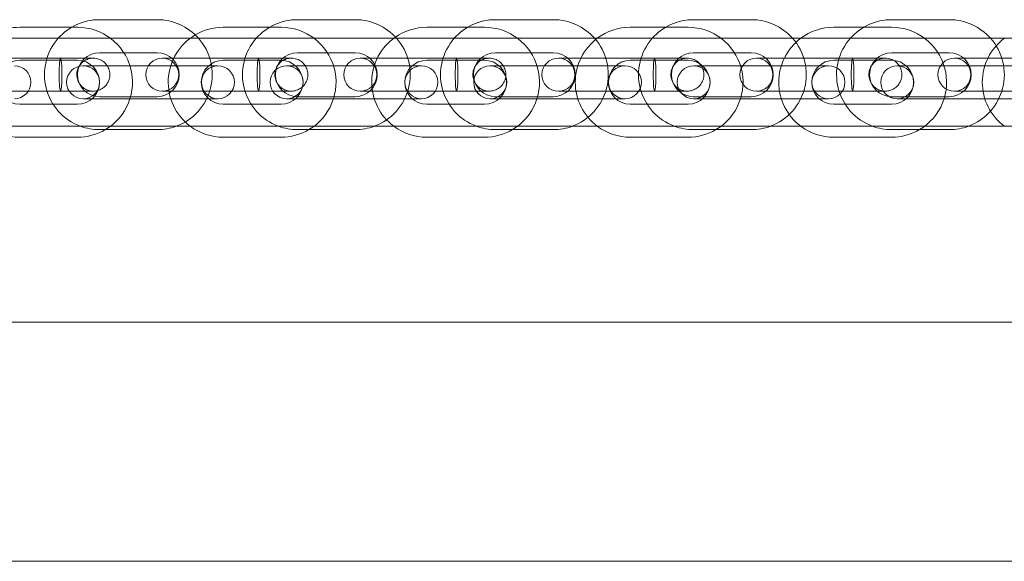
# Model space of a CAD drawing. Units: millimetres. Extents: x -1734 to 7023, y -1425 to 4553.
# Drawn here: x 3814 to 3993, y 716 to 815 of the extents above; entities that cross this region are included whole.
import ezdxf

# ---------------------------------------------------------------- set-up
doc = ezdxf.new("R2010")
doc.units = ezdxf.units.MM

# ---------------------------------------------------------------- blocks, each defined once
blk = doc.blocks.new('A$C041db614')
at = {"color": 0, "linetype": 'Continuous', "lineweight": 0}
for p, q in [((880.44, 1314.32), (890.94, 1314.32)), ((916.44, 1314.32), (926.94, 1314.32)), ((952.44, 1314.32), (962.94, 1314.32)), ((988.44, 1314.32), (998.94, 1314.32)), ((1024.44, 1314.32), (1034.94, 1314.32)), ((865.94, 1312.94), (875.37, 1312.94)), ((875.37, 1312.94), (876.44, 1312.94)), ((902.94, 1312.94), (911.37, 1312.94)), ((911.37, 1312.94), (913.44, 1312.94)), ((939.94, 1312.94), (947.37, 1312.94)), ((947.37, 1312.94), (950.44, 1312.94)), ((976.94, 1312.94), (983.37, 1312.94)), ((983.37, 1312.94), (987.44, 1312.94)), ((1013.94, 1312.94), (1019.37, 1312.94)), ((1019.37, 1312.94), (1024.44, 1312.94)), ((239.44, 1310.94), (1943.44, 1310.94)), ((873.36, 1307.32), (862.86, 1307.32)), ((865.94, 1306.94), (876.44, 1306.94)), ((880.44, 1308.32), (890.94, 1308.32)), ((898.86, 1307.32), (891.86, 1307.32)), ((909.36, 1307.32), (898.86, 1307.32)), ((902.94, 1306.94), (913.44, 1306.94)), ((916.44, 1308.32), (926.94, 1308.32)), ((934.86, 1307.32), (927.86, 1307.32)), ((945.36, 1307.32), (934.86, 1307.32)), ((939.94, 1306.94), (950.44, 1306.94)), ((952.44, 1308.32), (962.94, 1308.32)), ((970.86, 1307.32), (963.86, 1307.32)), ((981.36, 1307.32), (970.86, 1307.32)), ((976.94, 1306.94), (987.44, 1306.94)), ((988.44, 1308.32), (998.94, 1308.32)), ((1006.86, 1307.32), (999.86, 1307.32)), ((1017.36, 1307.32), (1006.86, 1307.32)), ((1013.94, 1306.94), (1024.44, 1306.94)), ((1024.44, 1308.32), (1034.94, 1308.32)), ((1042.86, 1307.32), (1035.86, 1307.32)), ((1053.36, 1307.32), (1042.86, 1307.32)), ((884.47, 1305.94), (877.47, 1305.94)), ((884.47, 1305.94), (894.97, 1305.94)), ((901.97, 1305.94), (894.97, 1305.94)), ((921.47, 1305.94), (914.47, 1305.94)), ((921.47, 1305.94), (931.97, 1305.94)), ((938.97, 1305.94), (931.97, 1305.94)), ((958.47, 1305.94), (951.47, 1305.94)), ((958.47, 1305.94), (968.97, 1305.94)), ((975.97, 1305.94), (968.97, 1305.94)), ((995.47, 1305.94), (988.47, 1305.94)), ((995.47, 1305.94), (1005.97, 1305.94)), ((1012.97, 1305.94), (1005.97, 1305.94)), ((1032.47, 1305.94), (1025.47, 1305.94)), ((1032.47, 1305.94), (1042.97, 1305.94)), ((1049.97, 1305.94), (1042.97, 1305.94)), ((873.36, 1301.32), (862.86, 1301.32)), ((877.47, 1299.94), (884.47, 1299.94)), ((890.94, 1300.32), (880.44, 1300.32)), ((884.47, 1299.94), (894.97, 1299.94)), ((891.86, 1301.32), (898.86, 1301.32)), ((894.97, 1299.94), (901.97, 1299.94)), ((909.36, 1301.32), (898.86, 1301.32)), ((914.47, 1299.94), (921.47, 1299.94)), ((926.94, 1300.32), (916.44, 1300.32)), ((921.47, 1299.94), (931.97, 1299.94)), ((927.86, 1301.32), (934.86, 1301.32)), ((931.97, 1299.94), (938.97, 1299.94)), ((945.36, 1301.32), (934.86, 1301.32)), ((951.47, 1299.94), (958.47, 1299.94)), ((962.94, 1300.32), (952.44, 1300.32)), ((958.47, 1299.94), (968.97, 1299.94)), ((963.86, 1301.32), (970.86, 1301.32)), ((968.97, 1299.94), (975.97, 1299.94)), ((981.36, 1301.32), (970.86, 1301.32)), ((998.94, 1300.32), (988.44, 1300.32)), ((988.47, 1299.94), (995.47, 1299.94)), ((995.47, 1299.94), (1005.97, 1299.94)), ((999.86, 1301.32), (1006.86, 1301.32)), ((1005.97, 1299.94), (1012.97, 1299.94)), ((1017.36, 1301.32), (1006.86, 1301.32)), ((1034.94, 1300.32), (1024.44, 1300.32)), ((1025.47, 1299.94), (1032.47, 1299.94)), ((1032.47, 1299.94), (1042.97, 1299.94)), ((1035.86, 1301.32), (1042.86, 1301.32)), ((1053.36, 1301.32), (1042.86, 1301.32)), ((1042.97, 1299.94), (1049.97, 1299.94)), ((876.44, 1298.94), (865.94, 1298.94)), ((913.44, 1298.94), (902.94, 1298.94)), ((950.44, 1298.94), (939.94, 1298.94)), ((987.44, 1298.94), (976.94, 1298.94)), ((1024.44, 1298.94), (1013.94, 1298.94)), ((239.44, 1294.94), (1943.44, 1294.94)), ((890.94, 1294.32), (880.44, 1294.32)), ((926.94, 1294.32), (916.44, 1294.32)), ((962.94, 1294.32), (952.44, 1294.32)), ((998.94, 1294.32), (988.44, 1294.32)), ((1034.94, 1294.32), (1024.44, 1294.32)), ((876.44, 1292.94), (865.94, 1292.94)), ((913.44, 1292.94), (902.94, 1292.94)), ((950.44, 1292.94), (939.94, 1292.94)), ((987.44, 1292.94), (976.94, 1292.94)), ((1024.44, 1292.94), (1013.94, 1292.94)), ((239.02, 1259.32), (1943.86, 1259.32)), ((156.44, 1215.82), (2026.44, 1215.82))]:
    blk.add_line(p, q, dxfattribs=at)
for centre, radius, start, end in [((880.44, 1304.32), 10, 90, 138.5581), ((890.94, 1304.32), 10, 41.4419, 90), ((916.44, 1304.32), 10, 90, 138.5581), ((926.94, 1304.32), 10, 41.4419, 90), ((952.44, 1304.32), 10, 90, 138.5581), ((962.94, 1304.32), 10, 41.4419, 90), ((988.44, 1304.32), 10, 90, 138.5581), ((998.94, 1304.32), 10, 41.4419, 90), ((1024.44, 1304.32), 10, 90, 138.5581), ((1034.94, 1304.32), 10, 41.4419, 90), ((865.94, 1302.94), 10, 90, 116.5061), ((876.44, 1302.94), 10, 300.4739, 90), ((902.94, 1302.94), 10, 90, 120.5874), ((913.44, 1302.94), 10, 300.4739, 90), ((939.94, 1302.94), 10, 90, 124.7525), ((950.44, 1302.94), 10, 300.4739, 90), ((976.94, 1302.94), 10, 90, 126.8699), ((987.44, 1302.94), 10, 300.4739, 90), ((1013.94, 1302.94), 10, 90, 126.8699), ((1024.44, 1302.94), 10, 300.4739, 90), ((880.44, 1304.32), 10, 138.5581, 249.7415), ((902.94, 1302.94), 10, 120.5874, 233.1301), ((890.94, 1304.32), 10, 290.2585, 41.4419), ((916.44, 1304.32), 10, 138.5581, 249.7415), ((939.94, 1302.94), 10, 124.7525, 233.1301), ((926.94, 1304.32), 10, 290.2585, 41.4419), ((952.44, 1304.32), 10, 138.5581, 249.7415), ((962.94, 1304.32), 10, 290.2585, 41.4419), ((976.94, 1302.94), 10, 126.8699, 233.1301), ((988.44, 1304.32), 10, 138.5581, 249.7415), ((998.94, 1304.32), 10, 290.2585, 41.4419), ((1013.94, 1302.94), 10, 126.8699, 233.1301), ((1024.44, 1304.32), 10, 138.5581, 249.7415), ((1034.94, 1304.32), 10, 290.2585, 41.4419), ((1050.94, 1302.94), 10, 126.8699, 233.1301), ((865.94, 1302.94), 4, 90, 270), ((880.44, 1304.32), 4, 90, 270), ((876.44, 1302.94), 4, 270, 90), ((891.86, 1304.32), 3, 90, 270), ((890.94, 1304.32), 4, 270, 90), ((891.86, 1304.32), 3, 270, 90), ((902.94, 1302.94), 4, 90, 270), ((916.44, 1304.32), 4, 90, 270), ((913.44, 1302.94), 4, 270, 90), ((927.86, 1304.32), 3, 90, 270), ((926.94, 1304.32), 4, 270, 90), ((927.86, 1304.32), 3, 270, 90), ((939.94, 1302.94), 4, 90, 270), ((952.44, 1304.32), 4, 90, 270), ((950.44, 1302.94), 4, 270, 90), ((963.86, 1304.32), 3, 90, 270), ((962.94, 1304.32), 4, 270, 90), ((963.86, 1304.32), 3, 270, 90), ((976.94, 1302.94), 4, 90, 270), ((988.44, 1304.32), 4, 90, 270), ((987.44, 1302.94), 4, 270, 90), ((999.86, 1304.32), 3, 90, 270), ((998.94, 1304.32), 4, 270, 90), ((999.86, 1304.32), 3, 270, 90), ((1013.94, 1302.94), 4, 90, 270), ((1024.44, 1304.32), 4, 90, 270), ((1024.44, 1302.94), 4, 270, 90), ((1035.86, 1304.32), 3, 90, 270), ((1034.94, 1304.32), 4, 270, 90), ((1035.86, 1304.32), 3, 270, 90), ((864.97, 1302.94), 3, 270, 90), ((877.47, 1302.94), 3, 90, 270), ((877.47, 1302.94), 3, 270, 90), ((901.97, 1302.94), 3, 90, 270), ((901.97, 1302.94), 3, 270, 90), ((914.47, 1302.94), 3, 90, 270), ((914.47, 1302.94), 3, 270, 90), ((938.97, 1302.94), 3, 90, 270), ((938.97, 1302.94), 3, 270, 90), ((951.47, 1302.94), 3, 90, 270), ((951.47, 1302.94), 3, 270, 90), ((975.97, 1302.94), 3, 90, 270), ((975.97, 1302.94), 3, 270, 90), ((988.47, 1302.94), 3, 90, 270), ((988.47, 1302.94), 3, 270, 90), ((1012.97, 1302.94), 3, 90, 270), ((1012.97, 1302.94), 3, 270, 90), ((1025.47, 1302.94), 3, 90, 270), ((1025.47, 1302.94), 3, 270, 90), ((865.94, 1302.94), 10, 233.1301, 270), ((876.44, 1302.94), 10, 270, 300.4739), ((880.44, 1304.32), 10, 249.7415, 270), ((890.94, 1304.32), 10, 270, 290.2585), ((902.94, 1302.94), 10, 233.1301, 270), ((916.44, 1304.32), 10, 249.7415, 270), ((913.44, 1302.94), 10, 270, 300.4739), ((926.94, 1304.32), 10, 270, 290.2585), ((939.94, 1302.94), 10, 233.1301, 270), ((952.44, 1304.32), 10, 249.7415, 270), ((950.44, 1302.94), 10, 270, 300.4739), ((962.94, 1304.32), 10, 270, 290.2585), ((976.94, 1302.94), 10, 233.1301, 270), ((988.44, 1304.32), 10, 249.7415, 270), ((987.44, 1302.94), 10, 270, 300.4739), ((998.94, 1304.32), 10, 270, 290.2585), ((1013.94, 1302.94), 10, 233.1301, 270), ((1024.44, 1304.32), 10, 249.7415, 270), ((1024.44, 1302.94), 10, 270, 300.4739), ((1034.94, 1304.32), 10, 270, 290.2585)]:
    blk.add_arc(centre, radius, start, end, dxfattribs=at)
at = {"color": 0, "linetype": 'Continuous', "lineweight": 0, "extrusion": (0, 0, -1)}
for centre, start_param, end_param in [((873.36, 1304.32), -1.570796, 0), ((873.36, 1304.32), 0, 3.141593), ((909.36, 1304.32), -1.570796, 0), ((909.36, 1304.32), 0, 3.141593), ((945.36, 1304.32), -1.570796, 0), ((945.36, 1304.32), 0, 3.141593), ((981.36, 1304.32), -1.570796, 0), ((981.36, 1304.32), 0, 3.141593), ((1017.36, 1304.32), -1.570796, 0), ((1017.36, 1304.32), 0, 3.141593), ((873.36, 1304.32), 3.141593, 4.712389), ((909.36, 1304.32), 3.141593, 4.712389), ((945.36, 1304.32), 3.141593, 4.712389), ((981.36, 1304.32), 3.141593, 4.712389), ((1017.36, 1304.32), 3.141593, 4.712389)]:
    blk.add_ellipse(centre, major_axis=(0, 3), ratio=0.081236, start_param=start_param, end_param=end_param, dxfattribs=at)
at = {"color": 0, "linetype": 'Continuous', "lineweight": 0}
for points, knots in [([(873.36, 1307.32), (874.12, 1307.32), (874.87, 1307.32), (876.21, 1307.32), (876.82, 1307.32), (877.87, 1307.32), (878.3, 1307.32), (878.95, 1307.32), (879.17, 1307.32), (879.29, 1307.32), (879.29, 1307.32), (879.31, 1307.32)], [0, 0, 0, 0, 2.3002, 2.3002, 4.558848, 4.558848, 6.818989, 6.818989, 9.079076, 9.079076, 9.952049, 9.952049, 9.952049, 9.952049]), ([(879.31, 1307.32), (879.16, 1307.32), (879, 1307.31), (878.7, 1307.26), (878.55, 1307.23), (878.1, 1307.09), (877.81, 1306.94), (877.29, 1306.56), (877.06, 1306.33), (876.69, 1305.81), (876.55, 1305.52), (876.36, 1304.92), (876.32, 1304.62), (876.32, 1304.23), (876.32, 1304.13), (876.37, 1303.7), (876.45, 1303.38), (876.72, 1302.79), (876.9, 1302.52), (877.33, 1302.05), (877.59, 1301.85), (878.15, 1301.54), (878.45, 1301.43), (878.94, 1301.34), (879.13, 1301.32), (879.31, 1301.32)], [0, 0, 0, 0, 0.467974, 0.467974, 0.924857, 0.924857, 1.876505, 1.876505, 2.83242, 2.83242, 3.795956, 3.795956, 4.691278, 4.691278, 4.986771, 4.986771, 5.965754, 5.965754, 6.92481, 6.92481, 7.87864, 7.87864, 8.829859, 8.829859, 9.38161, 9.38161, 9.38161, 9.38161]), ([(879.31, 1307.32), (879.48, 1307.32), (879.66, 1307.31), (879.99, 1307.25), (880.15, 1307.21), (880.61, 1307.05), (880.9, 1306.89), (881.4, 1306.5), (881.63, 1306.26), (881.98, 1305.73), (882.12, 1305.44), (882.29, 1304.82), (882.33, 1304.5), (882.3, 1303.86), (882.23, 1303.54), (882, 1302.95), (881.84, 1302.67), (881.43, 1302.17), (881.18, 1301.96), (880.64, 1301.61), (880.34, 1301.49), (879.87, 1301.37), (879.71, 1301.35), (879.47, 1301.33), (879.39, 1301.32), (879.31, 1301.32)], [0, 0, 0, 0, 0.516142, 0.516142, 1.017583, 1.017583, 1.97442, 1.97442, 2.929795, 2.929795, 3.884212, 3.884212, 4.838801, 4.838801, 5.794584, 5.794584, 6.751805, 6.751805, 7.709054, 7.709054, 8.678697, 8.678697, 9.159903, 9.159903, 9.394166, 9.394166, 9.394166, 9.394166]), ([(909.36, 1307.32), (910.12, 1307.32), (910.87, 1307.32), (912.21, 1307.32), (912.82, 1307.32), (913.87, 1307.32), (914.3, 1307.32), (914.95, 1307.32), (915.17, 1307.32), (915.29, 1307.32), (915.29, 1307.32), (915.31, 1307.32)], [0, 0, 0, 0, 2.3002, 2.3002, 4.558848, 4.558848, 6.818989, 6.818989, 9.079076, 9.079076, 9.952049, 9.952049, 9.952049, 9.952049]), ([(915.31, 1307.32), (915.16, 1307.32), (915, 1307.31), (914.7, 1307.26), (914.55, 1307.23), (914.1, 1307.09), (913.81, 1306.94), (913.29, 1306.56), (913.06, 1306.33), (912.69, 1305.81), (912.55, 1305.52), (912.36, 1304.92), (912.32, 1304.62), (912.32, 1304.23), (912.32, 1304.13), (912.37, 1303.7), (912.45, 1303.38), (912.72, 1302.79), (912.9, 1302.52), (913.33, 1302.05), (913.59, 1301.85), (914.15, 1301.54), (914.45, 1301.43), (914.94, 1301.34), (915.13, 1301.32), (915.31, 1301.32)], [0, 0, 0, 0, 0.467974, 0.467974, 0.924857, 0.924857, 1.876505, 1.876505, 2.83242, 2.83242, 3.795956, 3.795956, 4.691278, 4.691278, 4.986771, 4.986771, 5.965754, 5.965754, 6.92481, 6.92481, 7.87864, 7.87864, 8.829859, 8.829859, 9.38161, 9.38161, 9.38161, 9.38161]), ([(915.31, 1307.32), (915.48, 1307.32), (915.66, 1307.31), (915.99, 1307.25), (916.15, 1307.21), (916.61, 1307.05), (916.9, 1306.89), (917.4, 1306.5), (917.63, 1306.26), (917.98, 1305.73), (918.12, 1305.44), (918.29, 1304.82), (918.33, 1304.5), (918.3, 1303.86), (918.23, 1303.54), (918, 1302.95), (917.84, 1302.67), (917.43, 1302.17), (917.18, 1301.96), (916.64, 1301.61), (916.34, 1301.49), (915.87, 1301.37), (915.71, 1301.35), (915.47, 1301.33), (915.39, 1301.32), (915.31, 1301.32)], [0, 0, 0, 0, 0.516142, 0.516142, 1.017583, 1.017583, 1.97442, 1.97442, 2.929795, 2.929795, 3.884212, 3.884212, 4.838801, 4.838801, 5.794584, 5.794584, 6.751805, 6.751805, 7.709054, 7.709054, 8.678697, 8.678697, 9.159903, 9.159903, 9.394166, 9.394166, 9.394166, 9.394166]), ([(945.36, 1307.32), (946.12, 1307.32), (946.87, 1307.32), (948.21, 1307.32), (948.82, 1307.32), (949.87, 1307.32), (950.3, 1307.32), (950.95, 1307.32), (951.17, 1307.32), (951.29, 1307.32), (951.29, 1307.32), (951.31, 1307.32)], [0, 0, 0, 0, 2.3002, 2.3002, 4.558848, 4.558848, 6.818989, 6.818989, 9.079076, 9.079076, 9.952049, 9.952049, 9.952049, 9.952049]), ([(951.31, 1307.32), (951.16, 1307.32), (951, 1307.31), (950.7, 1307.26), (950.55, 1307.23), (950.1, 1307.09), (949.81, 1306.94), (949.29, 1306.56), (949.06, 1306.33), (948.69, 1305.81), (948.55, 1305.52), (948.36, 1304.92), (948.32, 1304.62), (948.32, 1304.23), (948.32, 1304.13), (948.37, 1303.7), (948.45, 1303.38), (948.72, 1302.79), (948.9, 1302.52), (949.33, 1302.05), (949.59, 1301.85), (950.15, 1301.54), (950.45, 1301.43), (950.94, 1301.34), (951.13, 1301.32), (951.31, 1301.32)], [0, 0, 0, 0, 0.467974, 0.467974, 0.924857, 0.924857, 1.876505, 1.876505, 2.83242, 2.83242, 3.795956, 3.795956, 4.691278, 4.691278, 4.986771, 4.986771, 5.965754, 5.965754, 6.92481, 6.92481, 7.87864, 7.87864, 8.829859, 8.829859, 9.38161, 9.38161, 9.38161, 9.38161]), ([(951.31, 1307.32), (951.48, 1307.32), (951.66, 1307.31), (951.99, 1307.25), (952.15, 1307.21), (952.61, 1307.05), (952.9, 1306.89), (953.4, 1306.5), (953.63, 1306.26), (953.98, 1305.73), (954.12, 1305.44), (954.29, 1304.82), (954.33, 1304.5), (954.3, 1303.86), (954.23, 1303.54), (954, 1302.95), (953.84, 1302.67), (953.43, 1302.17), (953.18, 1301.96), (952.64, 1301.61), (952.34, 1301.49), (951.87, 1301.37), (951.71, 1301.35), (951.47, 1301.33), (951.39, 1301.32), (951.31, 1301.32)], [0, 0, 0, 0, 0.516142, 0.516142, 1.017583, 1.017583, 1.97442, 1.97442, 2.929795, 2.929795, 3.884212, 3.884212, 4.838801, 4.838801, 5.794584, 5.794584, 6.751805, 6.751805, 7.709054, 7.709054, 8.678697, 8.678697, 9.159903, 9.159903, 9.394166, 9.394166, 9.394166, 9.394166]), ([(981.36, 1307.32), (982.12, 1307.32), (982.87, 1307.32), (984.21, 1307.32), (984.82, 1307.32), (985.87, 1307.32), (986.3, 1307.32), (986.95, 1307.32), (987.17, 1307.32), (987.29, 1307.32), (987.29, 1307.32), (987.31, 1307.32)], [0, 0, 0, 0, 2.3002, 2.3002, 4.558848, 4.558848, 6.818989, 6.818989, 9.079076, 9.079076, 9.952049, 9.952049, 9.952049, 9.952049]), ([(987.31, 1307.32), (987.16, 1307.32), (987, 1307.31), (986.7, 1307.26), (986.55, 1307.23), (986.1, 1307.09), (985.81, 1306.94), (985.29, 1306.56), (985.06, 1306.33), (984.69, 1305.81), (984.55, 1305.52), (984.36, 1304.92), (984.32, 1304.62), (984.32, 1304.23), (984.32, 1304.13), (984.37, 1303.7), (984.45, 1303.38), (984.72, 1302.79), (984.9, 1302.52), (985.33, 1302.05), (985.59, 1301.85), (986.15, 1301.54), (986.45, 1301.43), (986.94, 1301.34), (987.13, 1301.32), (987.31, 1301.32)], [0, 0, 0, 0, 0.467974, 0.467974, 0.924857, 0.924857, 1.876505, 1.876505, 2.83242, 2.83242, 3.795956, 3.795956, 4.691278, 4.691278, 4.986771, 4.986771, 5.965754, 5.965754, 6.92481, 6.92481, 7.87864, 7.87864, 8.829859, 8.829859, 9.38161, 9.38161, 9.38161, 9.38161]), ([(987.31, 1307.32), (987.48, 1307.32), (987.66, 1307.31), (987.99, 1307.25), (988.15, 1307.21), (988.61, 1307.05), (988.9, 1306.89), (989.4, 1306.5), (989.63, 1306.26), (989.98, 1305.73), (990.12, 1305.44), (990.29, 1304.82), (990.33, 1304.5), (990.3, 1303.86), (990.23, 1303.54), (990, 1302.95), (989.84, 1302.67), (989.43, 1302.17), (989.18, 1301.96), (988.64, 1301.61), (988.34, 1301.49), (987.87, 1301.37), (987.71, 1301.35), (987.47, 1301.33), (987.39, 1301.32), (987.31, 1301.32)], [0, 0, 0, 0, 0.516142, 0.516142, 1.017583, 1.017583, 1.97442, 1.97442, 2.929795, 2.929795, 3.884212, 3.884212, 4.838801, 4.838801, 5.794584, 5.794584, 6.751805, 6.751805, 7.709054, 7.709054, 8.678697, 8.678697, 9.159903, 9.159903, 9.394166, 9.394166, 9.394166, 9.394166]), ([(1017.36, 1307.32), (1018.12, 1307.32), (1018.87, 1307.32), (1020.21, 1307.32), (1020.82, 1307.32), (1021.87, 1307.32), (1022.3, 1307.32), (1022.95, 1307.32), (1023.17, 1307.32), (1023.29, 1307.32), (1023.29, 1307.32), (1023.31, 1307.32)], [0, 0, 0, 0, 2.3002, 2.3002, 4.558848, 4.558848, 6.818989, 6.818989, 9.079076, 9.079076, 9.952049, 9.952049, 9.952049, 9.952049]), ([(1023.31, 1307.32), (1023.16, 1307.32), (1023, 1307.31), (1022.7, 1307.26), (1022.55, 1307.23), (1022.1, 1307.09), (1021.81, 1306.94), (1021.29, 1306.56), (1021.06, 1306.33), (1020.69, 1305.81), (1020.55, 1305.52), (1020.36, 1304.92), (1020.32, 1304.62), (1020.32, 1304.23), (1020.32, 1304.13), (1020.37, 1303.7), (1020.45, 1303.38), (1020.72, 1302.79), (1020.9, 1302.52), (1021.33, 1302.05), (1021.59, 1301.85), (1022.15, 1301.54), (1022.45, 1301.43), (1022.94, 1301.34), (1023.13, 1301.32), (1023.31, 1301.32)], [0, 0, 0, 0, 0.467974, 0.467974, 0.924857, 0.924857, 1.876505, 1.876505, 2.83242, 2.83242, 3.795956, 3.795956, 4.691278, 4.691278, 4.986771, 4.986771, 5.965754, 5.965754, 6.92481, 6.92481, 7.87864, 7.87864, 8.829859, 8.829859, 9.38161, 9.38161, 9.38161, 9.38161]), ([(1023.31, 1307.32), (1023.48, 1307.32), (1023.66, 1307.31), (1023.99, 1307.25), (1024.15, 1307.21), (1024.61, 1307.05), (1024.9, 1306.89), (1025.4, 1306.5), (1025.63, 1306.26), (1025.98, 1305.73), (1026.12, 1305.44), (1026.29, 1304.82), (1026.33, 1304.5), (1026.3, 1303.86), (1026.23, 1303.54), (1026, 1302.95), (1025.84, 1302.67), (1025.43, 1302.17), (1025.18, 1301.96), (1024.64, 1301.61), (1024.34, 1301.49), (1023.87, 1301.37), (1023.71, 1301.35), (1023.47, 1301.33), (1023.39, 1301.32), (1023.31, 1301.32)], [0, 0, 0, 0, 0.516142, 0.516142, 1.017583, 1.017583, 1.97442, 1.97442, 2.929795, 2.929795, 3.884212, 3.884212, 4.838801, 4.838801, 5.794584, 5.794584, 6.751805, 6.751805, 7.709054, 7.709054, 8.678697, 8.678697, 9.159903, 9.159903, 9.394166, 9.394166, 9.394166, 9.394166]), ([(879.31, 1301.32), (879.31, 1301.32), (879.31, 1301.32), (879.28, 1301.32), (879.26, 1301.32), (879.18, 1301.32), (879.1, 1301.32), (878.77, 1301.32), (878.42, 1301.32), (877.54, 1301.32), (877, 1301.32), (875.77, 1301.32), (875.07, 1301.32), (874.02, 1301.32), (873.69, 1301.32), (873.36, 1301.32)], [0, 0, 0, 0, 0.544559, 0.544559, 1.085931, 1.085931, 2.146387, 2.146387, 4.406518, 4.406518, 6.665451, 6.665451, 8.957776, 8.957776, 9.960282, 9.960282, 9.960282, 9.960282]), ([(915.31, 1301.32), (915.31, 1301.32), (915.31, 1301.32), (915.28, 1301.32), (915.26, 1301.32), (915.18, 1301.32), (915.1, 1301.32), (914.77, 1301.32), (914.42, 1301.32), (913.54, 1301.32), (913, 1301.32), (911.77, 1301.32), (911.07, 1301.32), (910.02, 1301.32), (909.69, 1301.32), (909.36, 1301.32)], [0, 0, 0, 0, 0.544559, 0.544559, 1.085931, 1.085931, 2.146387, 2.146387, 4.406518, 4.406518, 6.665451, 6.665451, 8.957776, 8.957776, 9.960282, 9.960282, 9.960282, 9.960282]), ([(951.31, 1301.32), (951.31, 1301.32), (951.31, 1301.32), (951.28, 1301.32), (951.26, 1301.32), (951.18, 1301.32), (951.1, 1301.32), (950.77, 1301.32), (950.42, 1301.32), (949.54, 1301.32), (949, 1301.32), (947.77, 1301.32), (947.07, 1301.32), (946.02, 1301.32), (945.69, 1301.32), (945.36, 1301.32)], [0, 0, 0, 0, 0.544559, 0.544559, 1.085931, 1.085931, 2.146387, 2.146387, 4.406518, 4.406518, 6.665451, 6.665451, 8.957776, 8.957776, 9.960282, 9.960282, 9.960282, 9.960282]), ([(987.31, 1301.32), (987.31, 1301.32), (987.31, 1301.32), (987.28, 1301.32), (987.26, 1301.32), (987.18, 1301.32), (987.1, 1301.32), (986.77, 1301.32), (986.42, 1301.32), (985.54, 1301.32), (985, 1301.32), (983.77, 1301.32), (983.07, 1301.32), (982.02, 1301.32), (981.69, 1301.32), (981.36, 1301.32)], [0, 0, 0, 0, 0.544559, 0.544559, 1.085931, 1.085931, 2.146387, 2.146387, 4.406518, 4.406518, 6.665451, 6.665451, 8.957776, 8.957776, 9.960282, 9.960282, 9.960282, 9.960282]), ([(1023.31, 1301.32), (1023.31, 1301.32), (1023.31, 1301.32), (1023.28, 1301.32), (1023.26, 1301.32), (1023.18, 1301.32), (1023.1, 1301.32), (1022.77, 1301.32), (1022.42, 1301.32), (1021.54, 1301.32), (1021, 1301.32), (1019.77, 1301.32), (1019.07, 1301.32), (1018.02, 1301.32), (1017.69, 1301.32), (1017.36, 1301.32)], [0, 0, 0, 0, 0.544559, 0.544559, 1.085931, 1.085931, 2.146387, 2.146387, 4.406518, 4.406518, 6.665451, 6.665451, 8.957776, 8.957776, 9.960282, 9.960282, 9.960282, 9.960282])]:
    blk.add_open_spline(points, degree=3, knots=knots, dxfattribs=at)

msp = doc.modelspace()

# ---------------------------------------------------------------- block references
msp.add_blockref('A$C041db614', (2948.13, -499.32))

doc.saveas('drawing.dxf')
